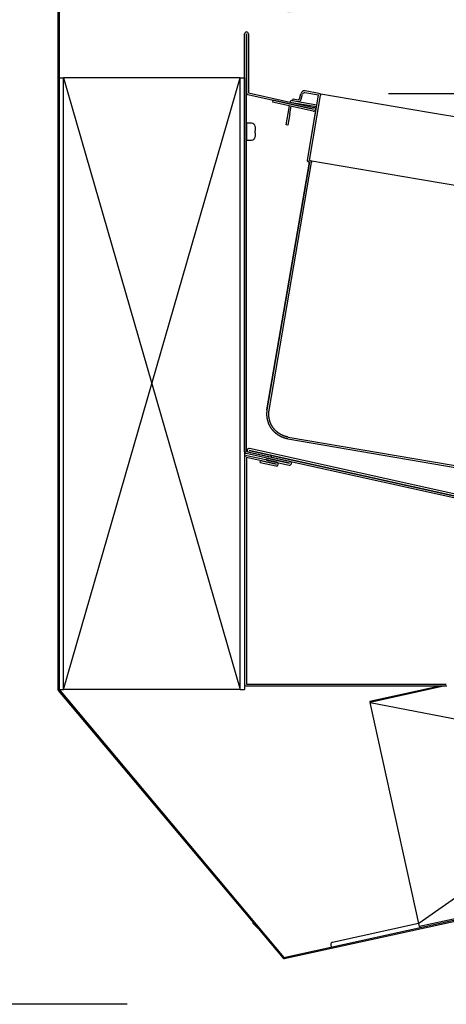
# Model space of a CAD drawing. Units: millimetres. Extents: x 236 to 17191, y -9660 to 12130.
# Drawn here: x 13257 to 13441, y 7369 to 7794 of the extents above; entities that cross this region are included whole.
import ezdxf

# ---------------------------------------------------------------- set-up
doc = ezdxf.new("R2010")
doc.units = ezdxf.units.MM
doc.layers.add('COTAS', color=1, linetype='Continuous')
doc.styles.get("Standard").update_dxf_attribs({"font": 'romans.shx'})
doc.dimstyles.new('JUAN4', dxfattribs={"dimtxt": 30, "dimasz": 19, "dimexe": 10, "dimexo": 30, "dimgap": 10, "dimtad": 3, "dimdec": 1, "dimdsep": 46, "dimtxsty": 'Standard', "dimcen": 5, "dimclrd": 256, "dimclre": 256, "dimclrt": 1, "dimadec": 0, "dimazin": 0, "dimtp": 0.5, "dimtm": 0.5, "dimtfac": 0.125, "dimtdec": 1, "dimtofl": 0, "dimtmove": 0, "dimatfit": 0, "dimfxl": 1, "dimtolj": 1, "dimtzin": 0, "dimarcsym": 0})

# ---------------------------------------------------------------- blocks, each defined once
blk = doc.blocks.new('*D521')
at = {"layer": 'COTAS', "lineweight": -2, "transparency": 16777216}
for p, q in [((13632.03, 8257.14), (13630, 8257.14)), ((13620, 7781.11), (13620, 8238.14)), ((13415.69, 7762.11), (13630, 7762.11))]:
    blk.add_line(p, q, dxfattribs=at)
at = {"layer": 'COTAS', "transparency": 16777216}
for points in [[(13616.83, 8238.14), (13623.17, 8238.14), (13620, 8257.14)], [(13616.83, 7781.11), (13623.17, 7781.11), (13620, 7762.11)]]:
    blk.add_solid(points, dxfattribs=at)
at = {"layer": 'Defpoints', "color": 0, "transparency": 16777216}
for p in [(13602.03, 8257.14), (13620, 8257.14), (13385.69, 7762.11)]:
    blk.add_point(p, dxfattribs=at)
at = {"layer": 'COTAS', "color": 1, "transparency": 16777216, "insert": (13595, 8009.62), "char_height": 30, "attachment_point": 5, "rotation": 90}
blk.add_mtext('\\A1;495', dxfattribs=at)
blk = doc.blocks.new('*D523')
at = {"layer": 'COTAS', "lineweight": -2, "transparency": 16777216}
for p, q in [((13354.43, 7818.62), (13354.43, 7810)), ((14131.41, 7750.67), (14131.41, 7810)), ((13373.43, 7800), (14112.41, 7800))]:
    blk.add_line(p, q, dxfattribs=at)
at = {"layer": 'COTAS', "transparency": 16777216}
for points in [[(13373.43, 7803.17), (13373.43, 7796.83), (13354.43, 7800)], [(14112.41, 7803.17), (14112.41, 7796.83), (14131.41, 7800)]]:
    blk.add_solid(points, dxfattribs=at)
at = {"layer": 'Defpoints', "color": 0, "transparency": 16777216}
for p in [(14131.41, 7800), (13354.43, 7788.62), (14131.41, 7720.67)]:
    blk.add_point(p, dxfattribs=at)
at = {"layer": 'COTAS', "color": 1, "transparency": 16777216, "insert": (13742.92, 7825), "char_height": 30, "attachment_point": 5}
blk.add_mtext('\\A1;777', dxfattribs=at)
blk = doc.blocks.new('*D630')
at = {"layer": 'COTAS', "lineweight": -2, "transparency": 16777216}
for p, q in [((13690.29, 8323.57), (14528.2, 8323.57)), ((14518.2, 8304.57), (14518.2, 7032.58)), ((13343.11, 7013.58), (14528.2, 7013.58))]:
    blk.add_line(p, q, dxfattribs=at)
at = {"layer": 'COTAS', "transparency": 16777216}
for points in [[(14515.03, 8304.57), (14521.37, 8304.57), (14518.2, 8323.57)], [(14515.03, 7032.58), (14521.37, 7032.58), (14518.2, 7013.58)]]:
    blk.add_solid(points, dxfattribs=at)
at = {"layer": 'Defpoints', "color": 0, "transparency": 16777216}
for p in [(13660.29, 8323.57), (13313.11, 7013.58), (14518.2, 7013.58)]:
    blk.add_point(p, dxfattribs=at)
at = {"layer": 'COTAS', "color": 1, "transparency": 16777216, "insert": (14493.2, 7668.58), "char_height": 30, "attachment_point": 5, "rotation": 90}
blk.add_mtext('\\A1;1310', dxfattribs=at)
blk = doc.blocks.new('*D632')
at = {"layer": 'COTAS', "lineweight": -2, "transparency": 16777216}
for p, q in [((13235.11, 7927.05), (13035.94, 7927.05)), ((13045.94, 7908.05), (13045.94, 7031.08)), ((13253.11, 7012.08), (13035.94, 7012.08))]:
    blk.add_line(p, q, dxfattribs=at)
at = {"layer": 'COTAS', "transparency": 16777216}
for points in [[(13042.78, 7908.05), (13049.11, 7908.05), (13045.94, 7927.05)], [(13042.78, 7031.08), (13049.11, 7031.08), (13045.94, 7012.08)]]:
    blk.add_solid(points, dxfattribs=at)
at = {"layer": 'Defpoints', "color": 0, "transparency": 16777216}
for p in [(13265.11, 7927.05), (13045.94, 7012.08), (13283.11, 7012.08)]:
    blk.add_point(p, dxfattribs=at)
at = {"layer": 'COTAS', "color": 1, "transparency": 16777216, "insert": (13020.94, 7469.56), "char_height": 30, "attachment_point": 5, "rotation": 90}
blk.add_mtext('\\A1;915', dxfattribs=at)
blk = doc.blocks.new('*D633')
at = {"layer": 'COTAS', "lineweight": -2, "transparency": 16777216}
for p, q in [((13142.61, 7803.95), (13142.61, 6912.29)), ((14287.58, 7502.67), (14287.58, 6912.29)), ((13161.61, 6922.29), (14268.58, 6922.29))]:
    blk.add_line(p, q, dxfattribs=at)
at = {"layer": 'COTAS', "transparency": 16777216}
for points in [[(13161.61, 6925.45), (13161.61, 6919.12), (13142.61, 6922.29)], [(14268.58, 6925.45), (14268.58, 6919.12), (14287.58, 6922.29)]]:
    blk.add_solid(points, dxfattribs=at)
at = {"layer": 'Defpoints', "color": 0, "transparency": 16777216}
for p in [(13142.61, 7833.95), (14287.58, 7532.67), (14287.58, 6922.29)]:
    blk.add_point(p, dxfattribs=at)
at = {"layer": 'COTAS', "color": 1, "transparency": 16777216, "insert": (13715.09, 6947.29), "char_height": 30, "attachment_point": 5}
blk.add_mtext('\\A1;1145', dxfattribs=at)

msp = doc.modelspace()

# ---------------------------------------------------------------- linework, layer by layer
at = {"color": 7, "linetype": 'Continuous'}
for p, q in [((13273.11, 7900.07), (13273.11, 7504.89)), ((13273.11, 7900.07), (13273.11, 7504.89)), ((13273.61, 7900.07), (13273.61, 7504.89)), ((13273.61, 7900.07), (13273.61, 7504.89)), ((13353.62, 7607.51), (13353.62, 7787.81)), ((13354.42, 7607.51), (13354.42, 7787.81)), ((13354.44, 7787.81), (13354.44, 7762.34)), ((13355.24, 7787.81), (13355.24, 7762.34)), ((13273.61, 7768.85), (13275.51, 7768.85)), ((13275.51, 7504.89), (13275.51, 7768.85)), ((13351.71, 7768.85), (13275.51, 7768.85)), ((13351.71, 7768.85), (13353.61, 7768.85)), ((13351.71, 7504.89), (13351.71, 7768.85)), ((13353.61, 7768.85), (13353.61, 7504.89)), ((13355.07, 7761.55), (13383.37, 7755.28)), ((13355.24, 7762.33), (13383.54, 7756.06)), ((13377.27, 7759.75), (13377.86, 7761.97)), ((13378.05, 7759.55), (13378.63, 7761.76)), ((13385.55, 7761.32), (13379.54, 7762.35)), ((13385.69, 7762.11), (13379.67, 7763.14)), ((13380.76, 7733.33), (13385.55, 7761.32)), ((13381.55, 7733.19), (13386.34, 7761.18)), ((13385.69, 7762.11), (13432.93, 7754.03)), ((13385.69, 7762.11), (13385.71, 7762.1)), ((13385.71, 7762.1), (13385.73, 7762.1)), ((13385.73, 7762.1), (13385.75, 7762.09)), ((13385.75, 7762.09), (13385.78, 7762.09)), ((13385.78, 7762.09), (13385.8, 7762.08)), ((13385.8, 7762.08), (13385.82, 7762.07)), ((13385.82, 7762.07), (13385.84, 7762.07)), ((13385.84, 7762.07), (13385.86, 7762.06)), ((13385.86, 7762.06), (13385.88, 7762.05)), ((13385.88, 7762.05), (13385.9, 7762.04)), ((13385.9, 7762.04), (13385.92, 7762.03)), ((13385.92, 7762.03), (13385.94, 7762.02)), ((13385.94, 7762.02), (13385.96, 7762.01)), ((13385.96, 7762.01), (13385.98, 7761.99)), ((13385.98, 7761.99), (13386, 7761.98)), ((13386, 7761.98), (13386.02, 7761.97)), ((13386.02, 7761.97), (13386.03, 7761.96)), ((13386.03, 7761.96), (13386.05, 7761.94)), ((13386.05, 7761.94), (13386.07, 7761.93)), ((13386.07, 7761.93), (13386.09, 7761.91)), ((13386.09, 7761.91), (13386.1, 7761.9)), ((13386.1, 7761.9), (13386.12, 7761.88)), ((13386.12, 7761.88), (13386.14, 7761.87)), ((13386.14, 7761.87), (13386.15, 7761.85)), ((13386.15, 7761.85), (13386.17, 7761.83)), ((13386.17, 7761.83), (13386.18, 7761.82)), ((13386.18, 7761.82), (13386.19, 7761.8)), ((13386.19, 7761.8), (13386.21, 7761.78)), ((13386.21, 7761.78), (13386.22, 7761.76)), ((13386.22, 7761.76), (13386.23, 7761.74)), ((13386.23, 7761.74), (13386.24, 7761.72)), ((13386.24, 7761.72), (13386.25, 7761.7)), ((13386.25, 7761.7), (13386.26, 7761.68)), ((13386.26, 7761.68), (13386.27, 7761.66)), ((13386.27, 7761.66), (13386.28, 7761.64)), ((13386.28, 7761.64), (13386.29, 7761.62)), ((13386.29, 7761.62), (13386.3, 7761.6)), ((13386.3, 7761.6), (13386.31, 7761.58)), ((13386.31, 7761.58), (13386.32, 7761.56)), ((13386.32, 7761.56), (13386.32, 7761.54)), ((13386.32, 7761.54), (13386.33, 7761.52)), ((13386.33, 7761.52), (13386.33, 7761.5)), ((13386.33, 7761.5), (13386.34, 7761.47)), ((13386.34, 7761.47), (13386.34, 7761.45)), ((13386.34, 7761.45), (13386.35, 7761.43)), ((13386.35, 7761.21), (13386.34, 7761.18)), ((13386.35, 7761.43), (13386.35, 7761.41)), ((13386.35, 7761.41), (13386.35, 7761.38)), ((13386.35, 7761.38), (13386.35, 7761.36)), ((13386.35, 7761.36), (13386.35, 7761.34)), ((13386.35, 7761.34), (13386.35, 7761.32)), ((13386.35, 7761.32), (13386.35, 7761.3)), ((13386.35, 7761.3), (13386.35, 7761.27)), ((13386.35, 7761.27), (13386.35, 7761.25)), ((13386.35, 7761.25), (13386.35, 7761.23)), ((13386.35, 7761.23), (13386.35, 7761.21)), ((13365.82, 7759.15), (13365.65, 7758.36)), ((13383.19, 7754.48), (13365.65, 7758.36)), ((13383.37, 7755.26), (13365.82, 7759.15)), ((13372.37, 7753.43), (13372.93, 7756.75)), ((13373.07, 7757.54), (13373.07, 7757.56)), ((13373.15, 7753.29), (13373.72, 7756.58)), ((13373.85, 7757.37), (13373.85, 7757.39)), ((13373.99, 7758.18), (13374, 7758.21)), ((13374.01, 7758.22), (13384.71, 7756.39)), ((13374.14, 7759.01), (13374.43, 7758.96)), ((13374.43, 7758.96), (13374.56, 7759.75)), ((13374.43, 7758.96), (13376.57, 7758.59)), ((13374.56, 7759.75), (13376.71, 7759.38)), ((13376.57, 7758.59), (13384.84, 7757.18)), ((13380.7, 7733.34), (13384.64, 7756.4)), ((13371.52, 7748.5), (13372.37, 7753.43)), ((13373.15, 7753.29), (13372.31, 7748.37)), ((13432.93, 7754.03), (13672.45, 7713.05)), ((13353.62, 7747.58), (13353.61, 7747.58)), ((13354.6, 7747.58), (13354.42, 7747.58)), ((13354.6, 7741.88), (13354.6, 7749.28)), ((13356.6, 7749.28), (13354.6, 7749.28)), ((13358.09, 7747.93), (13358.09, 7747.93)), ((13358.09, 7747.93), (13358.1, 7747.72)), ((13358.1, 7747.72), (13358.1, 7746.08)), ((13372.31, 7748.37), (13371.52, 7748.5)), ((13353.62, 7747.15), (13353.61, 7747.15)), ((13353.62, 7744.01), (13353.61, 7744.01)), ((13353.61, 7743.58), (13353.62, 7743.58)), ((13354.6, 7747.15), (13354.42, 7747.15)), ((13354.6, 7744.01), (13354.42, 7744.01)), ((13354.42, 7743.58), (13354.6, 7743.58)), ((13358.09, 7746.08), (13358.09, 7746.05)), ((13358.1, 7746.08), (13358.09, 7746.08)), ((13358.09, 7746.05), (13358.09, 7746.03)), ((13358.09, 7746.03), (13358.09, 7746)), ((13358.09, 7746), (13358.09, 7745.98)), ((13358.09, 7745.98), (13358.09, 7745.95)), ((13358.09, 7745.95), (13358.09, 7745.93)), ((13358.09, 7745.93), (13358.09, 7745.9)), ((13358.09, 7745.9), (13358.09, 7745.88)), ((13358.09, 7745.88), (13358.09, 7745.85)), ((13358.09, 7745.85), (13358.09, 7745.83)), ((13358.09, 7745.83), (13358.09, 7745.8)), ((13358.09, 7745.8), (13358.09, 7745.78)), ((13358.09, 7745.78), (13358.09, 7745.75)), ((13358.09, 7745.75), (13358.09, 7745.73)), ((13358.09, 7745.73), (13358.09, 7745.7)), ((13358.09, 7745.7), (13358.09, 7745.68)), ((13358.09, 7745.68), (13358.09, 7745.65)), ((13358.09, 7745.65), (13358.09, 7745.63)), ((13358.09, 7745.63), (13358.09, 7745.6)), ((13358.09, 7745.6), (13358.09, 7745.58)), ((13358.09, 7745.58), (13358.09, 7745.55)), ((13358.09, 7745.55), (13358.09, 7745.53)), ((13358.09, 7745.53), (13358.09, 7745.5)), ((13358.09, 7745.5), (13358.09, 7745.48)), ((13358.09, 7745.48), (13358.09, 7745.45)), ((13358.09, 7745.45), (13358.09, 7745.43)), ((13358.09, 7745.43), (13358.09, 7745.4)), ((13358.09, 7745.4), (13358.09, 7745.38)), ((13358.09, 7745.38), (13358.09, 7745.35)), ((13358.09, 7745.35), (13358.09, 7745.33)), ((13358.09, 7745.33), (13358.09, 7745.3)), ((13358.09, 7745.3), (13358.09, 7745.28)), ((13358.09, 7745.28), (13358.09, 7745.25)), ((13358.09, 7745.25), (13358.09, 7745.23)), ((13358.09, 7745.23), (13358.09, 7745.2)), ((13358.09, 7745.2), (13358.09, 7745.18)), ((13358.09, 7745.18), (13358.09, 7745.15)), ((13358.09, 7745.15), (13358.09, 7745.13)), ((13358.09, 7745.13), (13358.09, 7745.1)), ((13358.09, 7745.1), (13358.09, 7745.08)), ((13358.09, 7745.08), (13358.1, 7745.08)), ((13358.1, 7743.44), (13358.09, 7743.23)), ((13358.1, 7745.08), (13358.1, 7743.44)), ((13354.6, 7741.88), (13356.6, 7741.88)), ((13358.09, 7743.23), (13358.09, 7743.23)), ((13363.27, 7625.53), (13381.55, 7732.38)), ((13363.4, 7625.51), (13381.68, 7732.36)), ((13364.19, 7625.37), (13382.47, 7732.22)), ((13380.75, 7733.24), (13380.76, 7733.26)), ((13380.75, 7733.21), (13380.75, 7733.24)), ((13380.75, 7733.19), (13380.75, 7733.21)), ((13380.75, 7733.17), (13380.75, 7733.19)), ((13380.75, 7733.15), (13380.75, 7733.17)), ((13380.76, 7733.12), (13380.75, 7733.15)), ((13380.76, 7733.3), (13380.76, 7733.33)), ((13380.76, 7733.28), (13380.76, 7733.3)), ((13380.76, 7733.26), (13380.76, 7733.28)), ((13380.76, 7733.1), (13380.76, 7733.12)), ((13380.76, 7733.08), (13380.76, 7733.1)), ((13380.76, 7733.06), (13380.76, 7733.08)), ((13380.77, 7733.03), (13380.76, 7733.06)), ((13380.77, 7733.01), (13380.77, 7733.03)), ((13380.78, 7732.99), (13380.77, 7733.01)), ((13380.78, 7732.97), (13380.78, 7732.99)), ((13380.79, 7732.95), (13380.78, 7732.97)), ((13380.8, 7732.93), (13380.79, 7732.95)), ((13380.81, 7732.91), (13380.8, 7732.93)), ((13380.81, 7732.88), (13380.81, 7732.91)), ((13380.82, 7732.86), (13380.81, 7732.88)), ((13380.83, 7732.84), (13380.82, 7732.86)), ((13380.84, 7732.82), (13380.83, 7732.84)), ((13380.85, 7732.8), (13380.84, 7732.82)), ((13380.86, 7732.78), (13380.85, 7732.8)), ((13380.88, 7732.77), (13380.86, 7732.78)), ((13380.89, 7732.75), (13380.88, 7732.77)), ((13380.9, 7732.73), (13380.89, 7732.75)), ((13380.91, 7732.71), (13380.9, 7732.73)), ((13380.93, 7732.69), (13380.91, 7732.71)), ((13380.94, 7732.67), (13380.93, 7732.69)), ((13380.96, 7732.66), (13380.94, 7732.67)), ((13380.97, 7732.64), (13380.96, 7732.66)), ((13380.99, 7732.63), (13380.97, 7732.64)), ((13381, 7732.61), (13380.99, 7732.63)), ((13381.02, 7732.59), (13381, 7732.61)), ((13381.04, 7732.58), (13381.02, 7732.59)), ((13381.05, 7732.57), (13381.04, 7732.58)), ((13381.07, 7732.55), (13381.05, 7732.57)), ((13381.09, 7732.54), (13381.07, 7732.55)), ((13381.11, 7732.53), (13381.09, 7732.54)), ((13381.13, 7732.51), (13381.11, 7732.53)), ((13381.15, 7732.5), (13381.13, 7732.51)), ((13381.17, 7732.49), (13381.15, 7732.5)), ((13381.19, 7732.48), (13381.17, 7732.49)), ((13381.21, 7732.47), (13381.19, 7732.48)), ((13381.23, 7732.46), (13381.21, 7732.47)), ((13381.25, 7732.45), (13381.23, 7732.46)), ((13381.27, 7732.44), (13381.25, 7732.45)), ((13381.29, 7732.44), (13381.27, 7732.44)), ((13381.31, 7732.43), (13381.29, 7732.44)), ((13381.33, 7732.42), (13381.31, 7732.43)), ((13381.35, 7732.42), (13381.33, 7732.42)), ((13381.37, 7732.41), (13381.35, 7732.42)), ((13381.4, 7732.41), (13381.37, 7732.41)), ((13381.42, 7732.4), (13381.4, 7732.41)), ((13381.42, 7732.4), (13381.68, 7732.36)), ((13381.55, 7733.19), (13381.81, 7733.15)), ((13381.81, 7733.15), (13381.83, 7733.14)), ((13381.81, 7733.15), (13429, 7725.07)), ((13381.83, 7733.14), (13381.86, 7733.14)), ((13381.86, 7733.14), (13381.88, 7733.13)), ((13381.88, 7733.13), (13381.9, 7733.13)), ((13381.9, 7733.13), (13381.92, 7733.12)), ((13381.92, 7733.12), (13381.94, 7733.11)), ((13381.94, 7733.11), (13381.96, 7733.1)), ((13381.96, 7733.1), (13381.99, 7733.1)), ((13381.99, 7733.1), (13382.01, 7733.09)), ((13382.01, 7733.09), (13382.03, 7733.08)), ((13382.03, 7733.08), (13382.05, 7733.07)), ((13382.05, 7733.07), (13382.07, 7733.06)), ((13382.07, 7733.06), (13382.09, 7733.05)), ((13382.09, 7733.05), (13382.1, 7733.03)), ((13382.1, 7733.03), (13382.12, 7733.02)), ((13382.12, 7733.02), (13382.14, 7733.01)), ((13382.14, 7733.01), (13382.16, 7733)), ((13382.16, 7733), (13382.18, 7732.98)), ((13382.18, 7732.98), (13382.2, 7732.97)), ((13382.2, 7732.97), (13382.21, 7732.95)), ((13382.21, 7732.95), (13382.23, 7732.94)), ((13382.23, 7732.94), (13382.24, 7732.92)), ((13382.24, 7732.92), (13382.26, 7732.91)), ((13382.26, 7732.91), (13382.28, 7732.89)), ((13382.28, 7732.89), (13382.29, 7732.87)), ((13382.29, 7732.87), (13382.3, 7732.86)), ((13382.3, 7732.86), (13382.32, 7732.84)), ((13382.32, 7732.84), (13382.33, 7732.82)), ((13382.33, 7732.82), (13382.34, 7732.8)), ((13382.34, 7732.8), (13382.36, 7732.78)), ((13382.36, 7732.78), (13382.37, 7732.76)), ((13382.37, 7732.76), (13382.38, 7732.74)), ((13382.38, 7732.74), (13382.39, 7732.72)), ((13382.39, 7732.72), (13382.4, 7732.7)), ((13382.4, 7732.7), (13382.41, 7732.68)), ((13382.41, 7732.68), (13382.42, 7732.66)), ((13382.42, 7732.66), (13382.43, 7732.64)), ((13382.43, 7732.64), (13382.43, 7732.62)), ((13382.43, 7732.62), (13382.44, 7732.6)), ((13382.44, 7732.6), (13382.45, 7732.58)), ((13382.45, 7732.58), (13382.45, 7732.56)), ((13382.45, 7732.56), (13382.46, 7732.53)), ((13382.46, 7732.53), (13382.46, 7732.51)), ((13382.46, 7732.51), (13382.47, 7732.49)), ((13382.47, 7732.49), (13382.47, 7732.47)), ((13382.47, 7732.47), (13382.47, 7732.45)), ((13382.47, 7732.45), (13382.48, 7732.42)), ((13382.48, 7732.29), (13382.47, 7732.27)), ((13382.47, 7732.27), (13382.47, 7732.24)), ((13382.47, 7732.24), (13382.47, 7732.22)), ((13382.48, 7732.42), (13382.48, 7732.4)), ((13382.48, 7732.4), (13382.48, 7732.38)), ((13382.48, 7732.38), (13382.48, 7732.36)), ((13382.48, 7732.36), (13382.48, 7732.33)), ((13382.48, 7732.33), (13382.48, 7732.31)), ((13382.48, 7732.31), (13382.48, 7732.29)), ((13429, 7725.07), (13666.54, 7684.44)), ((13363.26, 7624.32), (13363.27, 7624.41)), ((13363.27, 7624.49), (13363.28, 7624.58)), ((13363.27, 7624.41), (13363.27, 7624.49)), ((13363.28, 7624.58), (13363.29, 7624.66)), ((13363.29, 7624.66), (13363.3, 7624.75)), ((13363.3, 7624.75), (13363.31, 7624.83)), ((13363.31, 7624.92), (13363.32, 7625)), ((13363.31, 7624.83), (13363.31, 7624.92)), ((13363.32, 7625), (13363.34, 7625.09)), ((13363.34, 7625.09), (13363.35, 7625.17)), ((13363.35, 7625.17), (13363.36, 7625.26)), ((13363.36, 7625.26), (13363.37, 7625.34)), ((13363.37, 7625.34), (13363.39, 7625.43)), ((13363.39, 7625.43), (13363.4, 7625.51)), ((13364.07, 7624.39), (13364.08, 7624.48)), ((13364.07, 7624.31), (13364.07, 7624.39)), ((13364.08, 7624.56), (13364.09, 7624.64)), ((13364.08, 7624.48), (13364.08, 7624.56)), ((13364.09, 7624.64), (13364.1, 7624.72)), ((13364.1, 7624.72), (13364.11, 7624.8)), ((13364.11, 7624.8), (13364.12, 7624.89)), ((13364.12, 7624.89), (13364.13, 7624.97)), ((13364.13, 7624.97), (13364.14, 7625.05)), ((13364.14, 7625.05), (13364.15, 7625.13)), ((13364.15, 7625.13), (13364.16, 7625.21)), ((13364.16, 7625.21), (13364.18, 7625.29)), ((13364.18, 7625.29), (13364.19, 7625.37)), ((13363.25, 7624.15), (13363.26, 7624.24)), ((13363.25, 7624.07), (13363.25, 7624.15)), ((13363.25, 7623.98), (13363.25, 7624.07)), ((13363.25, 7623.9), (13363.25, 7623.98)), ((13363.25, 7623.81), (13363.25, 7623.9)), ((13363.25, 7623.73), (13363.25, 7623.81)), ((13363.25, 7623.64), (13363.25, 7623.73)), ((13363.25, 7623.56), (13363.25, 7623.64)), ((13363.25, 7623.47), (13363.25, 7623.56)), ((13363.25, 7623.39), (13363.25, 7623.47)), ((13363.25, 7623.31), (13363.25, 7623.39)), ((13363.26, 7623.22), (13363.25, 7623.31)), ((13363.26, 7624.24), (13363.26, 7624.32)), ((13363.26, 7623.14), (13363.26, 7623.22)), ((13363.26, 7623.05), (13363.26, 7623.14)), ((13363.27, 7622.97), (13363.26, 7623.05)), ((13363.28, 7622.88), (13363.27, 7622.97)), ((13363.28, 7622.8), (13363.28, 7622.88)), ((13363.29, 7622.71), (13363.28, 7622.8)), ((13363.3, 7622.63), (13363.29, 7622.71)), ((13363.31, 7622.55), (13363.3, 7622.63)), ((13363.32, 7622.46), (13363.31, 7622.55)), ((13363.33, 7622.38), (13363.32, 7622.46)), ((13363.34, 7622.29), (13363.33, 7622.38)), ((13363.35, 7622.21), (13363.34, 7622.29)), ((13363.36, 7622.12), (13363.35, 7622.21)), ((13363.37, 7622.04), (13363.36, 7622.12)), ((13363.39, 7621.96), (13363.37, 7622.04)), ((13363.4, 7621.87), (13363.39, 7621.96)), ((13363.41, 7621.79), (13363.4, 7621.87)), ((13363.43, 7621.7), (13363.41, 7621.79)), ((13363.45, 7621.62), (13363.43, 7621.7)), ((13363.46, 7621.54), (13363.45, 7621.62)), ((13363.48, 7621.45), (13363.46, 7621.54)), ((13363.5, 7621.37), (13363.48, 7621.45)), ((13363.52, 7621.29), (13363.5, 7621.37)), ((13363.54, 7621.2), (13363.52, 7621.29)), ((13363.56, 7621.12), (13363.54, 7621.2)), ((13363.58, 7621.04), (13363.56, 7621.12)), ((13363.6, 7620.95), (13363.58, 7621.04)), ((13363.62, 7620.87), (13363.6, 7620.95)), ((13363.64, 7620.79), (13363.62, 7620.87)), ((13363.67, 7620.71), (13363.64, 7620.79)), ((13363.69, 7620.63), (13363.67, 7620.71)), ((13363.72, 7620.55), (13363.69, 7620.63)), ((13363.74, 7620.46), (13363.72, 7620.55)), ((13363.77, 7620.38), (13363.74, 7620.46)), ((13363.79, 7620.3), (13363.77, 7620.38)), ((13363.82, 7620.22), (13363.79, 7620.3)), ((13363.85, 7620.14), (13363.82, 7620.22)), ((13363.88, 7620.06), (13363.85, 7620.14)), ((13364.05, 7624.06), (13364.06, 7624.15)), ((13364.05, 7623.98), (13364.05, 7624.06)), ((13364.05, 7623.9), (13364.05, 7623.98)), ((13364.05, 7623.82), (13364.05, 7623.9)), ((13364.05, 7623.74), (13364.05, 7623.82)), ((13364.05, 7623.66), (13364.05, 7623.74)), ((13364.05, 7623.57), (13364.05, 7623.66)), ((13364.05, 7623.49), (13364.05, 7623.57)), ((13364.05, 7623.41), (13364.05, 7623.49)), ((13364.05, 7623.33), (13364.05, 7623.41)), ((13364.06, 7623.25), (13364.05, 7623.33)), ((13364.06, 7624.23), (13364.07, 7624.31)), ((13364.06, 7624.15), (13364.06, 7624.23)), ((13364.06, 7623.17), (13364.06, 7623.25)), ((13364.07, 7623.08), (13364.06, 7623.17)), ((13364.07, 7623), (13364.07, 7623.08)), ((13364.08, 7622.92), (13364.07, 7623)), ((13364.08, 7622.84), (13364.08, 7622.92)), ((13364.09, 7622.76), (13364.08, 7622.84)), ((13364.1, 7622.68), (13364.09, 7622.76)), ((13364.11, 7622.6), (13364.1, 7622.68)), ((13364.12, 7622.52), (13364.11, 7622.6)), ((13364.13, 7622.43), (13364.12, 7622.52)), ((13364.14, 7622.35), (13364.13, 7622.43)), ((13364.15, 7622.27), (13364.14, 7622.35)), ((13364.16, 7622.19), (13364.15, 7622.27)), ((13364.17, 7622.11), (13364.16, 7622.19)), ((13364.19, 7622.03), (13364.17, 7622.11)), ((13364.2, 7621.95), (13364.19, 7622.03)), ((13364.22, 7621.87), (13364.2, 7621.95)), ((13364.23, 7621.79), (13364.22, 7621.87)), ((13364.25, 7621.71), (13364.23, 7621.79)), ((13364.26, 7621.63), (13364.25, 7621.71)), ((13364.28, 7621.55), (13364.26, 7621.63)), ((13364.3, 7621.47), (13364.28, 7621.55)), ((13364.32, 7621.39), (13364.3, 7621.47)), ((13364.34, 7621.31), (13364.32, 7621.39)), ((13364.36, 7621.23), (13364.34, 7621.31)), ((13364.38, 7621.15), (13364.36, 7621.23)), ((13364.4, 7621.07), (13364.38, 7621.15)), ((13364.42, 7620.99), (13364.4, 7621.07)), ((13364.44, 7620.91), (13364.42, 7620.99)), ((13364.47, 7620.83), (13364.44, 7620.91)), ((13364.49, 7620.75), (13364.47, 7620.83)), ((13364.52, 7620.67), (13364.49, 7620.75)), ((13364.54, 7620.59), (13364.52, 7620.67)), ((13364.57, 7620.52), (13364.54, 7620.59)), ((13364.59, 7620.44), (13364.57, 7620.52)), ((13364.62, 7620.36), (13364.59, 7620.44)), ((13364.65, 7620.28), (13364.62, 7620.36)), ((13364.68, 7620.21), (13364.65, 7620.28)), ((13364.7, 7620.13), (13364.68, 7620.21)), ((13363.9, 7619.98), (13363.88, 7620.06)), ((13363.93, 7619.9), (13363.9, 7619.98)), ((13363.96, 7619.82), (13363.93, 7619.9)), ((13363.99, 7619.75), (13363.96, 7619.82)), ((13364.03, 7619.67), (13363.99, 7619.75)), ((13364.06, 7619.59), (13364.03, 7619.67)), ((13364.09, 7619.51), (13364.06, 7619.59)), ((13364.12, 7619.43), (13364.09, 7619.51)), ((13364.16, 7619.36), (13364.12, 7619.43)), ((13364.19, 7619.28), (13364.16, 7619.36)), ((13364.23, 7619.2), (13364.19, 7619.28)), ((13364.26, 7619.12), (13364.23, 7619.2)), ((13364.3, 7619.05), (13364.26, 7619.12)), ((13364.33, 7618.97), (13364.3, 7619.05)), ((13364.37, 7618.9), (13364.33, 7618.97)), ((13364.41, 7618.82), (13364.37, 7618.9)), ((13364.45, 7618.74), (13364.41, 7618.82)), ((13364.49, 7618.67), (13364.45, 7618.74)), ((13364.53, 7618.59), (13364.49, 7618.67)), ((13364.57, 7618.52), (13364.53, 7618.59)), ((13364.61, 7618.44), (13364.57, 7618.52)), ((13364.65, 7618.37), (13364.61, 7618.44)), ((13364.69, 7618.3), (13364.65, 7618.37)), ((13364.74, 7618.22), (13364.69, 7618.3)), ((13364.73, 7620.05), (13364.7, 7620.13)), ((13364.76, 7619.98), (13364.73, 7620.05)), ((13364.78, 7618.15), (13364.74, 7618.22)), ((13364.79, 7619.9), (13364.76, 7619.98)), ((13364.82, 7618.08), (13364.78, 7618.15)), ((13364.83, 7619.83), (13364.79, 7619.9)), ((13364.87, 7618), (13364.82, 7618.08)), ((13364.86, 7619.75), (13364.83, 7619.83)), ((13364.89, 7619.68), (13364.86, 7619.75)), ((13364.92, 7617.93), (13364.87, 7618)), ((13364.92, 7619.6), (13364.89, 7619.68)), ((13364.96, 7619.53), (13364.92, 7619.6)), ((13364.96, 7617.86), (13364.92, 7617.93)), ((13364.99, 7619.46), (13364.96, 7619.53)), ((13365.01, 7617.79), (13364.96, 7617.86)), ((13365.03, 7619.38), (13364.99, 7619.46)), ((13365.05, 7617.71), (13365.01, 7617.79)), ((13365.06, 7619.31), (13365.03, 7619.38)), ((13365.1, 7617.64), (13365.05, 7617.71)), ((13365.1, 7619.24), (13365.06, 7619.31)), ((13365.14, 7619.16), (13365.1, 7619.24)), ((13365.15, 7617.57), (13365.1, 7617.64)), ((13365.17, 7619.09), (13365.14, 7619.16)), ((13365.2, 7617.5), (13365.15, 7617.57)), ((13365.21, 7619.02), (13365.17, 7619.09)), ((13365.25, 7617.43), (13365.2, 7617.5)), ((13365.25, 7618.94), (13365.21, 7619.02)), ((13365.29, 7618.87), (13365.25, 7618.94)), ((13365.3, 7617.36), (13365.25, 7617.43)), ((13365.33, 7618.8), (13365.29, 7618.87)), ((13365.35, 7617.3), (13365.3, 7617.36)), ((13365.37, 7618.73), (13365.33, 7618.8)), ((13365.4, 7617.23), (13365.35, 7617.3)), ((13365.41, 7618.66), (13365.37, 7618.73)), ((13365.45, 7617.16), (13365.4, 7617.23)), ((13365.45, 7618.59), (13365.41, 7618.66)), ((13365.49, 7618.52), (13365.45, 7618.59)), ((13365.5, 7617.09), (13365.45, 7617.16)), ((13365.54, 7618.45), (13365.49, 7618.52)), ((13365.55, 7617.03), (13365.5, 7617.09)), ((13365.58, 7618.38), (13365.54, 7618.45)), ((13365.61, 7616.96), (13365.55, 7617.03)), ((13365.62, 7618.31), (13365.58, 7618.38)), ((13365.66, 7616.89), (13365.61, 7616.96)), ((13365.67, 7618.24), (13365.62, 7618.31)), ((13365.71, 7616.83), (13365.66, 7616.89)), ((13365.72, 7618.17), (13365.67, 7618.24)), ((13365.77, 7616.76), (13365.71, 7616.83)), ((13365.76, 7618.1), (13365.72, 7618.17)), ((13365.81, 7618.03), (13365.76, 7618.1)), ((13365.82, 7616.7), (13365.77, 7616.76)), ((13365.85, 7617.96), (13365.81, 7618.03)), ((13365.88, 7616.63), (13365.82, 7616.7)), ((13365.9, 7617.9), (13365.85, 7617.96)), ((13365.93, 7616.57), (13365.88, 7616.63)), ((13365.95, 7617.83), (13365.9, 7617.9)), ((13365.99, 7616.51), (13365.93, 7616.57)), ((13366, 7617.76), (13365.95, 7617.83)), ((13366.04, 7616.44), (13365.99, 7616.51)), ((13366.05, 7617.7), (13366, 7617.76)), ((13366.1, 7616.38), (13366.04, 7616.44)), ((13366.1, 7617.63), (13366.05, 7617.7)), ((13366.15, 7617.57), (13366.1, 7617.63)), ((13366.16, 7616.32), (13366.1, 7616.38)), ((13366.2, 7617.5), (13366.15, 7617.57)), ((13366.22, 7616.26), (13366.16, 7616.32)), ((13366.25, 7617.44), (13366.2, 7617.5)), ((13366.28, 7616.2), (13366.22, 7616.26)), ((13366.3, 7617.38), (13366.25, 7617.44)), ((13366.33, 7616.14), (13366.28, 7616.2)), ((13366.35, 7617.31), (13366.3, 7617.38)), ((13366.39, 7616.08), (13366.33, 7616.14)), ((13366.4, 7617.25), (13366.35, 7617.31)), ((13366.45, 7616.02), (13366.39, 7616.08)), ((13366.46, 7617.19), (13366.4, 7617.25)), ((13366.51, 7615.96), (13366.45, 7616.02)), ((13366.51, 7617.13), (13366.46, 7617.19)), ((13366.56, 7617.07), (13366.51, 7617.13)), ((13366.58, 7615.9), (13366.51, 7615.96)), ((13366.62, 7617), (13366.56, 7617.07)), ((13366.64, 7615.84), (13366.58, 7615.9)), ((13366.67, 7616.94), (13366.62, 7617)), ((13366.73, 7616.88), (13366.67, 7616.94)), ((13366.78, 7616.82), (13366.73, 7616.88)), ((13366.84, 7616.77), (13366.78, 7616.82)), ((13366.9, 7616.71), (13366.84, 7616.77)), ((13366.95, 7616.65), (13366.9, 7616.71)), ((13367.01, 7616.59), (13366.95, 7616.65)), ((13367.07, 7616.53), (13367.01, 7616.59)), ((13367.13, 7616.48), (13367.07, 7616.53)), ((13367.19, 7616.42), (13367.13, 7616.48)), ((13367.25, 7616.37), (13367.19, 7616.42)), ((13367.31, 7616.31), (13367.25, 7616.37)), ((13367.37, 7616.26), (13367.31, 7616.31)), ((13367.43, 7616.2), (13367.37, 7616.26)), ((13367.49, 7616.15), (13367.43, 7616.2)), ((13367.55, 7616.09), (13367.49, 7616.15)), ((13367.62, 7616.04), (13367.55, 7616.09)), ((13367.68, 7615.99), (13367.62, 7616.04)), ((13367.74, 7615.93), (13367.68, 7615.99)), ((13367.81, 7615.88), (13367.74, 7615.93)), ((13366.7, 7615.78), (13366.64, 7615.84)), ((13366.76, 7615.72), (13366.7, 7615.78)), ((13366.82, 7615.67), (13366.76, 7615.72)), ((13366.89, 7615.61), (13366.82, 7615.67)), ((13366.95, 7615.55), (13366.89, 7615.61)), ((13367.02, 7615.5), (13366.95, 7615.55)), ((13367.08, 7615.44), (13367.02, 7615.5)), ((13367.15, 7615.39), (13367.08, 7615.44)), ((13367.21, 7615.33), (13367.15, 7615.39)), ((13367.28, 7615.28), (13367.21, 7615.33)), ((13367.35, 7615.23), (13367.28, 7615.28)), ((13367.41, 7615.17), (13367.35, 7615.23)), ((13367.48, 7615.12), (13367.41, 7615.17)), ((13367.55, 7615.07), (13367.48, 7615.12)), ((13367.62, 7615.02), (13367.55, 7615.07)), ((13367.69, 7614.97), (13367.62, 7615.02)), ((13367.76, 7614.92), (13367.69, 7614.97)), ((13367.83, 7614.87), (13367.76, 7614.92)), ((13367.87, 7615.83), (13367.81, 7615.88)), ((13367.9, 7614.82), (13367.83, 7614.87)), ((13367.94, 7615.78), (13367.87, 7615.83)), ((13367.97, 7614.77), (13367.9, 7614.82)), ((13368, 7615.73), (13367.94, 7615.78)), ((13368.04, 7614.72), (13367.97, 7614.77)), ((13368.07, 7615.68), (13368, 7615.73)), ((13368.11, 7614.68), (13368.04, 7614.72)), ((13368.14, 7615.63), (13368.07, 7615.68)), ((13368.18, 7614.63), (13368.11, 7614.68)), ((13368.2, 7615.58), (13368.14, 7615.63)), ((13368.25, 7614.59), (13368.18, 7614.63)), ((13368.27, 7615.54), (13368.2, 7615.58)), ((13368.32, 7614.54), (13368.25, 7614.59)), ((13368.34, 7615.49), (13368.27, 7615.54)), ((13368.39, 7614.5), (13368.32, 7614.54)), ((13368.4, 7615.44), (13368.34, 7615.49)), ((13368.46, 7614.45), (13368.39, 7614.5)), ((13368.47, 7615.4), (13368.4, 7615.44)), ((13368.54, 7614.41), (13368.46, 7614.45)), ((13368.54, 7615.35), (13368.47, 7615.4)), ((13368.61, 7615.31), (13368.54, 7615.35)), ((13368.61, 7614.37), (13368.54, 7614.41)), ((13368.68, 7615.26), (13368.61, 7615.31)), ((13368.68, 7614.32), (13368.61, 7614.37)), ((13368.75, 7615.22), (13368.68, 7615.26)), ((13368.76, 7614.28), (13368.68, 7614.32)), ((13368.82, 7615.17), (13368.75, 7615.22)), ((13368.83, 7614.24), (13368.76, 7614.28)), ((13368.89, 7615.13), (13368.82, 7615.17)), ((13368.9, 7614.2), (13368.83, 7614.24)), ((13368.96, 7615.09), (13368.89, 7615.13)), ((13368.98, 7614.16), (13368.9, 7614.2)), ((13369.03, 7615.05), (13368.96, 7615.09)), ((13369.05, 7614.12), (13368.98, 7614.16)), ((13369.1, 7615.01), (13369.03, 7615.05)), ((13369.13, 7614.08), (13369.05, 7614.12)), ((13369.17, 7614.97), (13369.1, 7615.01)), ((13369.2, 7614.04), (13369.13, 7614.08)), ((13369.24, 7614.93), (13369.17, 7614.97)), ((13369.28, 7614), (13369.2, 7614.04)), ((13369.31, 7614.89), (13369.24, 7614.93)), ((13369.36, 7613.97), (13369.28, 7614)), ((13369.38, 7614.85), (13369.31, 7614.89)), ((13369.43, 7613.93), (13369.36, 7613.97)), ((13369.45, 7614.81), (13369.38, 7614.85)), ((13369.51, 7613.89), (13369.43, 7613.93)), ((13369.53, 7614.78), (13369.45, 7614.81)), ((13369.59, 7613.86), (13369.51, 7613.89)), ((13369.6, 7614.74), (13369.53, 7614.78)), ((13369.66, 7613.82), (13369.59, 7613.86)), ((13369.67, 7614.7), (13369.6, 7614.74)), ((13369.74, 7613.79), (13369.66, 7613.82)), ((13369.75, 7614.67), (13369.67, 7614.7)), ((13369.82, 7613.76), (13369.74, 7613.79)), ((13369.82, 7614.63), (13369.75, 7614.67)), ((13369.89, 7614.6), (13369.82, 7614.63)), ((13369.9, 7613.72), (13369.82, 7613.76)), ((13369.97, 7614.56), (13369.89, 7614.6)), ((13369.98, 7613.69), (13369.9, 7613.72)), ((13370.04, 7614.53), (13369.97, 7614.56)), ((13370.06, 7613.66), (13369.98, 7613.69)), ((13370.12, 7614.5), (13370.04, 7614.53)), ((13370.13, 7613.63), (13370.06, 7613.66)), ((13370.19, 7614.47), (13370.12, 7614.5)), ((13370.21, 7613.6), (13370.13, 7613.63)), ((13370.27, 7614.44), (13370.19, 7614.47)), ((13370.29, 7613.57), (13370.21, 7613.6)), ((13370.35, 7614.4), (13370.27, 7614.44)), ((13370.37, 7613.54), (13370.29, 7613.57)), ((13370.42, 7614.37), (13370.35, 7614.4)), ((13370.45, 7613.51), (13370.37, 7613.54)), ((13370.5, 7614.34), (13370.42, 7614.37)), ((13370.54, 7613.48), (13370.45, 7613.51)), ((13370.58, 7614.32), (13370.5, 7614.34)), ((13370.62, 7613.45), (13370.54, 7613.48)), ((13370.65, 7614.29), (13370.58, 7614.32)), ((13370.7, 7613.43), (13370.62, 7613.45)), ((13370.73, 7614.26), (13370.65, 7614.29)), ((13370.78, 7613.4), (13370.7, 7613.43)), ((13370.81, 7614.23), (13370.73, 7614.26)), ((13370.86, 7613.37), (13370.78, 7613.4)), ((13370.89, 7614.21), (13370.81, 7614.23)), ((13370.94, 7613.35), (13370.86, 7613.37)), ((13370.96, 7614.18), (13370.89, 7614.21)), ((13371.02, 7613.32), (13370.94, 7613.35)), ((13371.04, 7614.15), (13370.96, 7614.18)), ((13371.11, 7613.3), (13371.02, 7613.32)), ((13371.12, 7614.13), (13371.04, 7614.15)), ((13371.19, 7613.28), (13371.11, 7613.3)), ((13371.2, 7614.11), (13371.12, 7614.13)), ((13371.27, 7613.25), (13371.19, 7613.28)), ((13371.28, 7614.08), (13371.2, 7614.11)), ((13371.35, 7613.23), (13371.27, 7613.25)), ((13371.36, 7614.06), (13371.28, 7614.08)), ((13371.43, 7613.21), (13371.35, 7613.23)), ((13371.44, 7614.04), (13371.36, 7614.06)), ((13371.52, 7613.19), (13371.43, 7613.21)), ((13371.52, 7614.02), (13371.44, 7614.04)), ((13371.6, 7614), (13371.52, 7614.02)), ((13371.6, 7613.17), (13371.52, 7613.19)), ((13371.68, 7613.98), (13371.6, 7614)), ((13371.68, 7613.15), (13371.6, 7613.17)), ((13371.76, 7613.96), (13371.68, 7613.98)), ((13371.76, 7613.13), (13371.68, 7613.15)), ((13371.84, 7613.94), (13371.76, 7613.96)), ((13371.85, 7613.12), (13371.76, 7613.13)), ((13371.92, 7613.92), (13371.84, 7613.94)), ((13371.93, 7613.1), (13371.85, 7613.12)), ((13372, 7613.9), (13371.92, 7613.92)), ((13372.01, 7613.08), (13371.93, 7613.1)), ((13372.08, 7613.89), (13372, 7613.9)), ((13372.1, 7613.07), (13372.01, 7613.08)), ((13372.16, 7613.87), (13372.08, 7613.89)), ((13372.18, 7613.05), (13372.1, 7613.07)), ((13372.24, 7613.85), (13372.16, 7613.87)), ((13372.26, 7613.04), (13372.18, 7613.05)), ((13372.32, 7613.84), (13372.24, 7613.85)), ((13372.26, 7613.04), (13682.81, 7559.91)), ((13372.4, 7613.83), (13372.32, 7613.84)), ((13372.4, 7613.83), (13682.94, 7560.7)), ((13373.16, 7603.35), (13354.42, 7607.5)), ((13355.57, 7608.09), (13355.56, 7608.07)), ((13355.56, 7608.07), (13626.4, 7548.07)), ((13355.56, 7608.07), (13365.3, 7605.91)), ((13694.36, 7533.04), (13355.57, 7608.09)), ((13694.53, 7533.82), (13355.74, 7608.87)), ((13353.62, 7605.01), (13353.62, 7507.27)), ((13372.98, 7602.57), (13354.25, 7606.72)), ((13354.42, 7605.01), (13354.42, 7507.27)), ((13367.3, 7602.17), (13354.43, 7605.02)), ((13367.48, 7602.95), (13354.6, 7605.8)), ((13355.39, 7607.29), (13365.12, 7605.13)), ((13360.3, 7602.9), (13360.47, 7603.68)), ((13360.47, 7603.68), (13367.3, 7602.16)), ((13363.25, 7604.7), (13363.07, 7603.92)), ((13363.07, 7603.92), (13372.8, 7601.77)), ((13363.25, 7604.7), (13372.98, 7602.55)), ((13365.12, 7605.13), (13365.3, 7605.91)), ((13365.12, 7605.13), (13624.54, 7547.66)), ((13365.3, 7605.91), (13626.4, 7548.07)), ((13360.3, 7602.9), (13367.13, 7601.38)), ((13354.43, 7507.26), (13440.62, 7507.26)), ((13354.43, 7506.46), (13440.62, 7506.46)), ((13407.68, 7499.84), (13437.83, 7506.46)), ((13440.19, 7506.46), (13407.79, 7499.34)), ((13273.1, 7504.89), (13273.11, 7504.89)), ((13273.23, 7504.56), (13273.22, 7504.56)), ((13273.23, 7504.56), (13370.2, 7388.99)), ((13273.23, 7504.56), (13370.2, 7388.99)), ((13273.61, 7504.89), (13275.51, 7504.89)), ((13273.61, 7504.88), (13370.59, 7389.31)), ((13273.61, 7504.88), (13370.59, 7389.31)), ((13351.71, 7504.89), (13275.51, 7504.89)), ((13351.71, 7504.89), (13353.61, 7504.89)), ((13407.68, 7499.84), (13407.79, 7499.34)), ((13429.03, 7402.66), (13407.79, 7499.34)), ((13370.6, 7389.3), (13652.41, 7451.22)), ((13370.6, 7389.3), (13652.41, 7451.22)), ((13370.7, 7388.82), (13652.52, 7450.73)), ((13370.7, 7388.82), (13652.52, 7450.73)), ((13652.31, 7451.71), (13429.03, 7402.66)), ((13357.1, 7404.61), (13357.1, 7404.08)), ((13357.1, 7404.08), (13357.54, 7404.08)), ((13357.1, 7404.08), (13359.85, 7401.33)), ((13391.53, 7395.95), (13428.65, 7404.11)), ((13429.03, 7402.66), (13429.14, 7402.17)), ((13390.77, 7394.76), (13390.99, 7393.78)), ((13303, 7369.18), (13224.22, 7369.18))]:
    msp.add_line(p, q, dxfattribs=at)
for p, q in [((13275.51, 7768.85), (13351.71, 7504.89)), ((13275.51, 7504.89), (13351.71, 7768.85)), ((13428.71, 7404.12), (13631.57, 7546.11)), ((13407.79, 7499.34), (13652.31, 7451.71))]:
    msp.add_line(p, q)
for centre, radius, start, end in [((13354.43, 7787.81), 0.81, 0, 180), ((13354.43, 7787.81), 0.01, 0, 180), ((13355.25, 7762.34), 0.81, 180, 257.5), ((13355.25, 7762.34), 0.01, 180, 257.5), ((13379.4, 7761.56), 1.6, 80.2925, 165.2925), ((13379.4, 7761.56), 0.8, 80.2925, 165.2925), ((13374.01, 7758.21), 0.81, 80.2925, 170.2925), ((13374.01, 7758.21), 0.01, 80.2925, 170.2925), ((13376.79, 7759.88), 1.3, 260.2925, 345.2925), ((13376.79, 7759.88), 0.5, 260.2925, 345.2925), ((13383.37, 7755.27), 0.81, 257.5, 77.5), ((13383.37, 7755.27), 0.01, 257.5, 77.5), ((13356.6, 7747.78), 1.5, 0, 90), ((13356.6, 7743.38), 1.5, 270, 0), ((13381.49, 7733.2), 0.8, 170.2925, 251.7535), ((13354.43, 7607.51), 0.81, 180, 257.5), ((13354.43, 7607.51), 0.01, 180, 257.5), ((13355.57, 7608.08), 0.81, 77.51, 257.5), ((13355.57, 7608.08), 0.01, 77.51, 257.5), ((13354.43, 7605.01), 0.81, 77.5, 180), ((13354.43, 7605.01), 0.01, 77.5, 180), ((13372.98, 7602.56), 0.81, 257.5, 77.5), ((13367.3, 7602.16), 0.802, 257.5, 77.5), ((13367.3, 7602.16), 0.002, 257.5, 77.5), ((13372.98, 7602.56), 0.01, 257.5, 77.5), ((13354.43, 7507.27), 0.81, 180, 270), ((13354.43, 7507.27), 0.01, 180, 270), ((13440.62, 7507.27), 0.01, 270, 282.3903), ((13440.62, 7507.27), 0.81, 270, 282.3903), ((13273.05, 7504.85), 0.0628, 37.0169, 46.6934), ((13273.62, 7504.89), 0.51, 180, 220), ((13273.62, 7504.89), 0.51, 180, 220), ((13273.16, 7504.56), 0.0628, 353.3066, 2.9831), ((13273.62, 7504.89), 0.01, 180, 220), ((13273.62, 7504.89), 0.01, 180, 220), ((13428.86, 7403.13), 1, 98.7725, 102.3903), ((13391.75, 7394.98), 1, 102.3903, 192.3903), ((13370.59, 7389.31), 0.51, 220, 282.3903), ((13370.59, 7389.31), 0.51, 220, 282.3903), ((13370.59, 7389.31), 0.01, 220, 282.3903), ((13370.59, 7389.31), 0.01, 220, 282.3903)]:
    msp.add_arc(centre, radius, start, end, dxfattribs=at)

# ---------------------------------------------------------------- dimensions: what is measured, and where the dimension line sits
at = {"layer": 'COTAS'}
for base, p1, p2, picture, middle in [((14518.2, 7013.58), (13660.29, 8323.57), (13313.11, 7013.58), '*D630', (14493.2, 7668.58)), ((13620, 8257.14), (13385.69, 7762.11), (13602.03, 8257.14), '*D521', (13595, 8009.62)), ((13045.94, 7012.08), (13265.11, 7927.05), (13283.11, 7012.08), '*D632', (13020.94, 7469.56))]:
    dim = msp.add_linear_dim(base=base, p1=p1, p2=p2, angle=90, dimstyle='JUAN4', dxfattribs=at)
    dim.commit()
    dim.dimension.update_dxf_attribs({"geometry": picture, "text_midpoint": middle})
for base, p1, p2, picture, middle in [((14131.41, 7800), (13354.43, 7788.62), (14131.41, 7720.67), '*D523', (13742.92, 7825)), ((14287.58, 6922.29), (13142.61, 7833.95), (14287.58, 7532.67), '*D633', (13715.09, 6947.29))]:
    dim = msp.add_linear_dim(base=base, p1=p1, p2=p2, dimstyle='JUAN4', dxfattribs=at)
    dim.commit()
    dim.dimension.update_dxf_attribs({"geometry": picture, "text_midpoint": middle})

doc.saveas('drawing.dxf')
